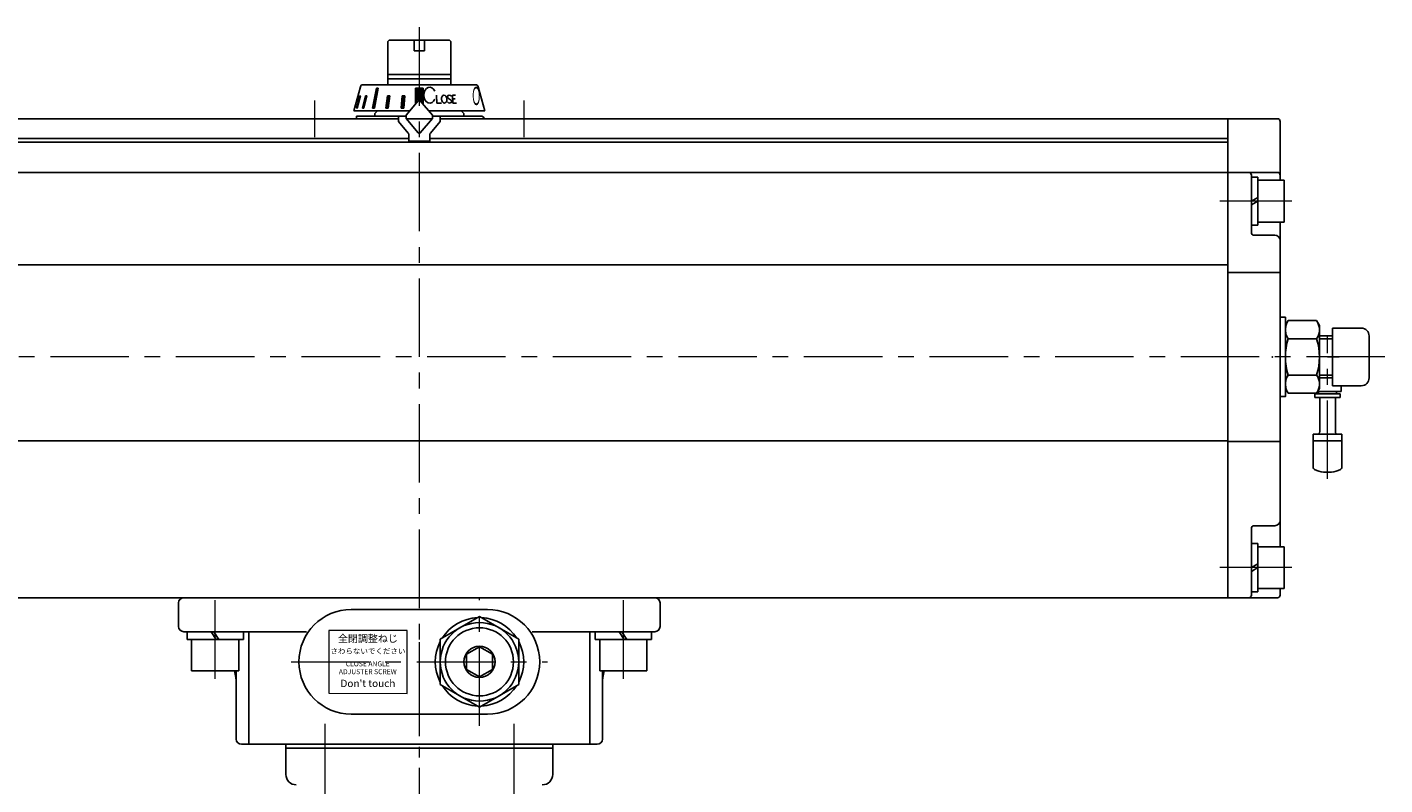
# Model space of a CAD drawing. Extents: x 0 to 1900, y -271 to 1082.
# Drawn here: x 293 to 812, y 254 to 543 of the extents above; entities that cross this region are included whole.
import ezdxf

# ---------------------------------------------------------------- set-up
doc = ezdxf.new("R2010")
doc.units = 0
doc.header["$LTSCALE"] = 4
doc.header["$MEASUREMENT"] = 0
doc.linetypes.add('CENTER', pattern=[12, 9, -1, 1, -1])
doc.linetypes.add('中心線', pattern=[12, 7.5, -1.5, 1.5, -1.5])
doc.layers.get('0').update_dxf_attribs({"linetype": 'CONTINUOUS'})
doc.layers.get('Defpoints').update_dxf_attribs({"linetype": 'CONTINUOUS'})
for name, color, linetype in [('1', 7, 'CONTINUOUS'), ('シリンダ', 85, 'CONTINUOUS'), ('７G_KQ2L06-02AS', 153, 'CONTINUOUS'), ('ｻｲﾚﾝｻ_AN10-C6', 221, 'CONTINUOUS')]:
    doc.layers.add(name, color=color, linetype=linetype)
doc.layers.add('中心線', color=4, linetype='中心線', lineweight=13)
doc.styles.get("Standard").update_dxf_attribs({"font": 'simplex.shx', "bigfont": 'BIGFONT.shx'})
doc.styles.add('丸ゴチック', font='HGRSMP.TTF')

# ---------------------------------------------------------------- blocks, each defined once
blk = doc.blocks.new('HSNH107S10')
for p, q in [((-2.5, 8), (-12.5, 8)), ((-12.5, 8), (-12.5, -8)), ((0, 9.2), (-2.5, 9.2)), ((-2.5, 9.2), (-2.5, 0)), ((-2.5, 8), (-2.5, -8)), ((0, 9.2), (0, 1.44)), ((0, 1.44), (-2.5, 0)), ((0, 0), (-2.5, -1.44)), ((0, 0), (0, -9.2)), ((-2.5, -9.2), (-2.5, -1.44)), ((-2.5, -8), (-12.5, -8)), ((0, -9.2), (-2.5, -9.2))]:
    blk.add_line(p, q)
at = {"flags": 3}
for tag, p in [('OBJNAME', (0, 0)), ('PARAM', (0, -1))]:
    blk.add_attdef(tag, p, '', height=1, dxfattribs=at)

msp = doc.modelspace()

# ---------------------------------------------------------------- hatches: boundary and pattern name
at = {"layer": 'シリンダ', "lineweight": 9, "ltscale": 0.06}
h = msp.add_hatch(dxfattribs=at)
h.set_pattern_fill('ANSI31', color=256, scale=0.1, style=0)
h.set_pattern_definition([(45, (26042.9105, 16693.2581), (-0.224506403, 0.224506403), [])])
h.paths.add_polyline_path([(444.695, 519.779), (443.195, 519.779), (443.195, 515.583, -0.2216947), (443.578, 515.404), (444.695, 514.073)])
h.paths.add_polyline_path([(443.195, 519.779), (441.695, 519.779), (441.695, 514.073), (442.812, 515.404, -0.2216947), (443.195, 515.583)])
h.paths.add_polyline_path([(437.611, 516.881), (436.645, 516.881), (436.31, 512.083), (437.276, 512.083)])
h.paths.add_polyline_path([(431.885, 516.881), (431.042, 516.881), (430.371, 512.083), (431.26, 512.083)])
h.paths.add_polyline_path([(427.523, 519.779), (426.816, 519.779), (425.351, 512.083), (426.058, 512.083)])
h.paths.add_polyline_path([(423.145, 516.881), (422.645, 516.881), (421.523, 512.083), (422.023, 512.083)])
h.paths.add_polyline_path([(420.682, 516.881), (420.423, 516.881), (419.173, 512.083), (419.431, 512.083)])

# ---------------------------------------------------------------- linework, layer by layer
at = {"layer": '1', "color": 2, "linetype": 'CENTER', "lineweight": 13}
for p, q in [((443.195, 308.118), (443.195, -111.024)), ((407.133, 276.941), (407.133, 244.6)), ((479.258, 276.941), (479.258, 244.6))]:
    msp.add_line(p, q, dxfattribs=at)
at = {"layer": '1'}
for p, q in [((392.195, 269.083), (392.195, 257.583)), ((392.195, 267.583), (494.195, 267.583)), ((494.195, 269.083), (494.195, 257.583))]:
    msp.add_line(p, q, dxfattribs=at)
for centre, start, end in [((396.195, 257.583), 180, 270), ((490.195, 257.583), 270, 0)]:
    msp.add_arc(centre, 4, start, end, dxfattribs=at)
at = {"layer": 'Defpoints'}
msp.add_line((772.195, 423.662), (772.195, 410.505), dxfattribs=at)
at = {"layer": 'シリンダ'}
for p, q in [((431.195, 537.583), (431.695, 538.083)), ((431.195, 537.583), (431.195, 521.083)), ((431.695, 538.083), (443.195, 538.083)), ((441.195, 538.083), (441.195, 534.083)), ((443.195, 538.083), (454.695, 538.083)), ((445.195, 538.083), (445.195, 534.083)), ((454.695, 538.083), (455.195, 537.583)), ((455.195, 537.583), (455.195, 521.083)), ((441.195, 534.083), (445.195, 534.083)), ((431.195, 525.033), (443.195, 525.033)), ((455.195, 525.033), (443.195, 525.033)), ((431.195, 523.283), (443.195, 523.283)), ((455.195, 523.283), (443.195, 523.283)), ((427.195, 511.083), (426.195, 510.083)), ((426.195, 510.083), (426.195, 509.083)), ((459.195, 511.083), (460.195, 510.083)), ((460.195, 510.083), (460.195, 509.083)), ((435.195, 508.083), (134.195, 508.083)), ((419.195, 508.083), (435.195, 508.083)), ((438.272, 508.083), (448.118, 508.083)), ((448.118, 508.083), (438.272, 508.083)), ((752.195, 508.083), (451.195, 508.083)), ((451.195, 508.083), (466.695, 508.083)), ((752.195, 508.083), (752.195, 325.083)), ((752.195, 508.083), (752.195, 325.083)), ((771.195, 508.083), (752.195, 508.083)), ((772.195, 507.083), (772.195, 484.583)), ((439.195, 500.583), (134.195, 500.583)), ((752.195, 499.083), (134.195, 499.083)), ((752.195, 500.583), (447.195, 500.583)), ((752.195, 487.583), (134.195, 487.583)), ((771.195, 487.583), (752.195, 487.583)), ((761.195, 464.583), (761.195, 486.583)), ((772.195, 468.583), (772.195, 344.583)), ((770.195, 463.583), (762.195, 463.583)), ((752.195, 452.251), (134.195, 452.251)), ((772.195, 449.379), (752.195, 449.379)), ((775.269, 430.943), (774.195, 429.083)), ((775.269, 430.943), (786.121, 430.943)), ((786.121, 430.943), (787.195, 429.083)), ((774.195, 405.083), (774.195, 429.083)), ((774.195, 429.083), (774.195, 405.083)), ((787.195, 405.083), (787.195, 429.083)), ((787.195, 406.083), (787.195, 428.083)), ((792.195, 428.083), (803.195, 428.083)), ((775.269, 424.013), (786.121, 424.013)), ((792.195, 425.083), (787.079, 425.083)), ((792.195, 424.001), (787.171, 424.001)), ((806.195, 425.083), (806.195, 409.083)), ((775.269, 410.153), (786.121, 410.153)), ((792.195, 410.166), (787.171, 410.166)), ((775.269, 403.223), (774.195, 405.083)), ((786.121, 403.223), (787.195, 405.083)), ((792.195, 409.083), (787.079, 409.083)), ((803.195, 406.083), (792.195, 406.083)), ((775.269, 403.223), (786.121, 403.223)), ((752.195, 385.005), (134.195, 385.005)), ((772.195, 384.788), (752.195, 384.788)), ((761.195, 326.083), (761.195, 351.583)), ((770.195, 352.583), (762.195, 352.583)), ((772.195, 328.583), (772.195, 326.083)), ((752.195, 325.083), (134.195, 325.083)), ((351.195, 314.083), (351.195, 323.083)), ((353.195, 325.083), (533.195, 325.083)), ((535.195, 314.083), (535.195, 323.083)), ((771.195, 325.083), (752.195, 325.083)), ((417.195, 320.583), (469.195, 320.583)), ((466.195, 317.904), (451.195, 309.243)), ((481.195, 309.243), (466.195, 317.904)), ((353.195, 312.083), (400.07, 312.083)), ((378.063, 269.083), (378.063, 312.083)), ((533.195, 312.083), (486.32, 312.083)), ((508.327, 269.083), (508.327, 312.083)), ((356.195, 297.083), (356.195, 309.083)), ((374.195, 297.083), (374.195, 309.083)), ((451.195, 309.243), (451.195, 291.923)), ((466.195, 306.357), (461.195, 303.47)), ((466.195, 306.357), (471.195, 303.47)), ((481.195, 291.923), (481.195, 309.243)), ((512.195, 297.083), (512.195, 309.083)), ((530.195, 297.083), (530.195, 309.083)), ((461.195, 297.696), (461.195, 303.47)), ((471.195, 297.696), (471.195, 303.47)), ((356.195, 297.083), (374.195, 297.083)), ((373.195, 271.083), (373.195, 297.083)), ((466.195, 294.81), (461.195, 297.696)), ((466.195, 294.81), (471.195, 297.696)), ((530.195, 297.083), (512.195, 297.083)), ((513.195, 271.083), (513.195, 297.083)), ((451.195, 291.923), (466.195, 283.263)), ((466.195, 283.263), (481.195, 291.923)), ((417.195, 280.583), (469.195, 280.583)), ((375.195, 269.083), (511.195, 269.083))]:
    msp.add_line(p, q, dxfattribs=at)
at = {"layer": 'シリンダ', "ltscale": 0.5}
for p, q in [((418.195, 511.083), (420.676, 520.342)), ((421.642, 521.083), (443.195, 521.083)), ((425.351, 512.083), (426.816, 519.779)), ((427.523, 519.779), (426.058, 512.083)), ((426.816, 519.779), (427.523, 519.779)), ((444.695, 519.779), (441.695, 519.779)), ((441.695, 519.779), (441.695, 513.573)), ((464.748, 521.083), (443.195, 521.083)), ((444.695, 513.573), (444.695, 519.779)), ((468.195, 511.083), (465.714, 520.342)), ((419.173, 512.083), (420.423, 516.881)), ((420.682, 516.881), (419.431, 512.083)), ((420.423, 516.881), (420.682, 516.881)), ((421.523, 512.083), (422.645, 516.881)), ((423.145, 516.881), (422.023, 512.083)), ((422.645, 516.881), (423.145, 516.881)), ((430.371, 512.083), (431.042, 516.881)), ((431.042, 516.881), (431.885, 516.881)), ((431.885, 516.881), (431.26, 512.083)), ((436.645, 516.881), (436.31, 512.083)), ((437.611, 516.881), (436.645, 516.881)), ((437.276, 512.083), (437.611, 516.881)), ((438.195, 509.402), (442.812, 514.904)), ((448.195, 509.402), (443.578, 514.904)), ((449.825, 517.099), (449.946, 514.1)), ((451.689, 514.1), (449.946, 514.1)), ((454.4, 515.83), (455.154, 515.37)), ((454.575, 517.09), (454.654, 517.095)), ((454.9, 514.105), (454.979, 514.11)), ((456.035, 514.1), (455.877, 517.077)), ((455.877, 517.077), (457.083, 517.077)), ((455.952, 515.658), (456.908, 515.658)), ((456.035, 514.1), (457.444, 514.1)), ((418.195, 511.083), (439.606, 511.083)), ((418.5, 512.083), (418.463, 512.083)), ((419.431, 512.083), (419.173, 512.083)), ((419.195, 509.083), (419.195, 508.083)), ((438.195, 509.083), (419.195, 509.083)), ((422.023, 512.083), (421.523, 512.083)), ((426.058, 512.083), (425.351, 512.083)), ((431.26, 512.083), (430.371, 512.083)), ((435.195, 509.083), (435.195, 507.083)), ((436.31, 512.083), (437.276, 512.083)), ((438.195, 509.402), (438.195, 508.175)), ((468.195, 511.083), (446.785, 511.083)), ((448.195, 508.175), (448.195, 509.402)), ((448.195, 509.083), (466.695, 509.083)), ((451.195, 509.083), (451.195, 507.083)), ((435.195, 507.083), (438.961, 502.595)), ((438.195, 508.175), (442.812, 502.673)), ((448.195, 508.175), (443.578, 502.673)), ((451.195, 507.083), (447.429, 502.595)), ((439.195, 499.483), (439.195, 501.952)), ((447.195, 499.483), (439.195, 499.483)), ((447.195, 501.952), (447.195, 499.483))]:
    msp.add_line(p, q, dxfattribs=at)
at = {"layer": 'シリンダ', "linetype": 'Continuous'}
for p, q in [((792.195, 428.083), (792.195, 406.083)), ((363.609, 312.083), (365.511, 309.083)), ((364.62, 312.083), (366.521, 309.083)), ((519.609, 312.083), (521.511, 309.083)), ((520.62, 312.083), (522.521, 309.083))]:
    msp.add_line(p, q, dxfattribs=at)
at = {"layer": 'シリンダ', "ltscale": 0.3}
for p, q in [((354.445, 309.083), (354.445, 312.083)), ((375.945, 309.083), (375.945, 312.083)), ((510.445, 309.083), (510.445, 312.083)), ((531.945, 309.083), (531.945, 312.083)), ((354.445, 309.083), (375.945, 309.083)), ((531.945, 309.083), (510.445, 309.083))]:
    msp.add_line(p, q, dxfattribs=at)
at = {"layer": 'シリンダ'}
for points in [[(774.195, 425.083), (774.195, 432.233), (772.195, 432.233), (772.195, 417.083)], [(772.195, 417.083), (772.195, 401.933), (774.195, 401.933), (774.195, 409.083)]]:
    msp.add_lwpolyline(points, dxfattribs=at)
at = {"layer": 'シリンダ', "lineweight": 15, "ltscale": 0.06}
msp.add_lwpolyline([(408.558, 288.56), (438.559, 288.498), (438.559, 312.498), (408.558, 312.56)], close=True, dxfattribs=at)
at = {"layer": 'シリンダ'}
for radius in [15, 13, 6]:
    msp.add_circle((466.195, 300.583), radius, dxfattribs=at)
at = {"layer": 'シリンダ', "ltscale": 0.5}
for centre, radius, start, end in [((421.642, 520.083), 1, 90, 165), ((464.748, 520.083), 1, 15, 90), ((443.195, 514.583), 0.5, 40, 140), ((454.621, 516.441), 0.65, 94, 250.18781), ((454.831, 515.103), 1, 214.80878, 274), ((454.723, 516.097), 1, 35.15531, 94), ((454.933, 514.759), 0.65, 274, 70.18781), ((466.695, 507.583), 1.5, 19.47122, 90), ((438.195, 501.952), 1, 0, 40), ((443.195, 502.994), 0.5, 220, 320), ((448.195, 501.952), 1, 140, 180)]:
    msp.add_arc(centre, radius, start, end, dxfattribs=at)
at = {"layer": 'シリンダ'}
for centre, radius, start, end in [((443.195, 514.583), 0.5, 40, 140), ((771.195, 507.083), 1, 0, 90), ((760.195, 486.583), 1, 0, 90), ((771.195, 486.583), 1, 0, 90), ((762.195, 464.583), 1, 180, 270), ((770.195, 461.583), 2, 0, 90), ((780.322, 427.478), 6.127, 154.43847, 214.43847), ((781.068, 427.478), 6.127, 325.56153, 25.56153), ((803.195, 425.083), 3, 0, 90), ((797.093, 417.083), 22.898, 162.38303, 197.61697), ((764.298, 417.083), 22.898, 342.38303, 17.61697), ((780.322, 406.688), 6.127, 145.56153, 205.56153), ((781.068, 406.688), 6.127, 334.43847, 34.43847), ((803.195, 409.083), 3, 270, 0), ((770.195, 354.583), 2, 270, 0), ((762.195, 351.583), 1, 90, 180), ((353.195, 323.083), 2, 90, 180), ((533.195, 323.083), 2, 0, 90), ((760.195, 326.083), 1, 270, 0), ((771.195, 326.083), 1, 270, 0), ((417.195, 300.583), 20, 90, 270), ((466.195, 300.583), 16.9, 92.56996, 147.43004), ((466.195, 300.583), 16.9, 32.56996, 87.43004), ((469.195, 300.583), 20, 270, 90), ((353.195, 314.083), 2, 180, 270), ((533.195, 314.083), 2, 270, 0), ((466.195, 300.583), 16.9, 152.56996, 207.43004), ((466.195, 300.583), 16.9, 332.56996, 27.43004), ((353.195, 292.083), 20, 360, 14.47751), ((533.195, 292.083), 20, 165.52249, 180), ((466.195, 300.583), 16.9, 212.56996, 267.43004), ((466.195, 300.583), 16.9, 272.56996, 327.43004), ((375.195, 271.083), 2, 180, 270), ((511.195, 271.083), 2, 270, 0)]:
    msp.add_arc(centre, radius, start, end, dxfattribs=at)
at = {"layer": 'シリンダ', "ltscale": 0.5}
msp.add_ellipse((447.166, 517.104), major_axis=(-0.005, 3.021), ratio=0.7537789, start_param=-1.0510473, end_param=4.1930897, dxfattribs=at)
msp.add_ellipse((452.718, 515.6), major_axis=(-0.105, 1.496), ratio=0.70636, dxfattribs=at)
at = {"layer": '中心線'}
for p, q in [((443.195, 543.083), (443.195, 264.083)), ((403.195, 515.083), (403.195, 501.083)), ((483.195, 515.083), (483.195, 501.083)), ((776.695, 476.583), (749.195, 476.583)), ((790.295, 370.482), (790.295, 425.083)), ((812.195, 417.083), (103.695, 417.083)), ((776.695, 336.583), (749.195, 336.583)), ((365.195, 294.083), (365.195, 328.083)), ((521.195, 294.083), (521.195, 328.083)), ((466.195, 276.083), (466.195, 325.083)), ((394.195, 300.583), (492.195, 300.583))]:
    msp.add_line(p, q, dxfattribs=at)
at = {"layer": '７G_KQ2L06-02AS'}
for p, q in [((790.295, 417.083), (794.244, 417.083)), ((794.244, 417.083), (794.795, 417.083)), ((795.495, 406.083), (795.495, 403.933)), ((785.445, 403.033), (795.145, 403.033)), ((785.445, 403.033), (785.445, 401.533)), ((785.445, 401.533), (795.145, 401.533)), ((786.531, 403.933), (795.495, 403.933)), ((786.895, 403.933), (786.895, 403.033)), ((793.695, 403.933), (793.695, 403.033)), ((795.145, 403.033), (795.145, 401.533))]:
    msp.add_line(p, q, dxfattribs=at)
for p in [(769.195, 417.083), (772.195, 417.083)]:
    msp.add_point(p, dxfattribs=at)
at = {"layer": 'ｻｲﾚﾝｻ_AN10-C6', "ltscale": 25.4}
for p, q in [((787.295, 401.533), (787.295, 388.533)), ((793.295, 401.533), (787.295, 401.533)), ((793.295, 401.533), (793.295, 388.533)), ((795.795, 387.533), (784.795, 387.533)), ((784.795, 387.533), (784.795, 385.033)), ((795.795, 385.033), (784.795, 385.033)), ((784.795, 385.033), (784.795, 375)), ((795.795, 387.533), (795.795, 384.638)), ((795.795, 385.033), (795.795, 375)), ((791.795, 373.033), (788.795, 373.033))]:
    msp.add_line(p, q, dxfattribs=at)
for centre, radius, start, end in [((786.295, 388.533), 1, 270, 360), ((794.295, 388.533), 1, 180, 270), ((785.795, 375), 1, 180, 243.25632), ((790.295, 383.93), 11, 243.25632, 262.16252), ((790.295, 383.93), 11, 277.83748, 296.74368), ((794.795, 375), 1, 296.74368, 360)]:
    msp.add_arc(centre, radius, start, end, dxfattribs=at)

# ---------------------------------------------------------------- block references
at = {"layer": 'シリンダ', "rotation": 180}
for p in [(761.195, 476.583), (761.195, 336.583)]:
    msp.add_blockref('HSNH107S10', p, dxfattribs=at)

# ---------------------------------------------------------------- texts
at = {"layer": 'シリンダ', "ltscale": 0.5, "oblique": 7, "text_generation_flag": 2, "width": 0.4}
msp.add_text('Ｏ', height=7, rotation=1, dxfattribs=at).set_placement((466.928, 513.333))
at = {"layer": 'シリンダ', "lineweight": 15, "ltscale": 0.06, "width": 38, "attachment_point": 5, "style": '丸ゴチック'}
for s, insert, char_height in [('全閉調整ねじ', (423.559, 309.123), 2.8), ('さわらないでください', (423.559, 304.415), 2.1), ("Don't touch", (423.559, 291.993), 2.8)]:
    msp.add_mtext(s, dxfattribs=dict(at, insert=insert, char_height=char_height))
at = {"layer": 'シリンダ', "lineweight": 15, "ltscale": 0.06, "insert": (423.502, 298.06), "char_height": 1.9, "width": 38, "attachment_point": 5, "line_spacing_factor": 0.947368, "style": '丸ゴチック'}
msp.add_mtext('CLOSE ANGLE \\PADJUSTER SCREW', dxfattribs=at)

doc.saveas('drawing.dxf')
